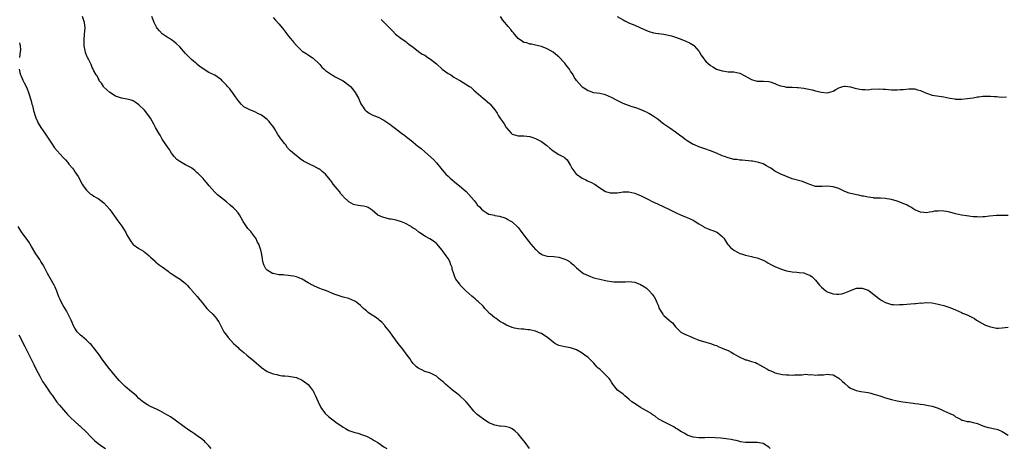
# Model space of a CAD drawing. Units: inches. Extents: x 2571000 to 2574000, y 1518000 to 1521000.
# Drawn here: x 2573402 to 2573740, y 1519345 to 1519492 of the extents above; entities that cross this region are included whole.
import ezdxf

# ---------------------------------------------------------------- set-up
doc = ezdxf.new("R2010")
doc.units = ezdxf.units.IN
doc.header["$MEASUREMENT"] = 0
doc.layers.add('LD25711518_10ft', color=62, linetype='Continuous')

msp = doc.modelspace()

# ---------------------------------------------------------------- linework, layer by layer
at = {"layer": 'LD25711518_10ft'}
for points, elevation in [([(2573576.96, 1519345), (2573575.38, 1519347), (2573575, 1519347.54), (2573574.34, 1519348.34), (2573573.83, 1519349), (2573573.44, 1519349.44), (2573573, 1519349.98), (2573571.87, 1519351), (2573571, 1519351.72), (2573570.11, 1519352.11), (2573569, 1519352.42), (2573568.51, 1519352.51), (2573567, 1519352.58), (2573566.65, 1519352.65), (2573565, 1519352.92), (2573563, 1519353.8), (2573561.16, 1519355), (2573559.88, 1519355.88), (2573559, 1519356.65), (2573558.79, 1519356.79), (2573557.79, 1519357.79), (2573556.01, 1519360.01), (2573555.17, 1519361), (2573555, 1519361.17), (2573553.02, 1519363.02), (2573551.93, 1519363.93), (2573550.56, 1519365), (2573548.16, 1519367), (2573547.55, 1519367.55), (2573547, 1519368.08), (2573545.85, 1519369), (2573545, 1519369.76), (2573543, 1519370.81), (2573542.32, 1519371), (2573541, 1519371.41), (2573539.95, 1519371.95), (2573539, 1519372.34), (2573538.65, 1519372.65), (2573538.16, 1519373), (2573537, 1519374.14), (2573536.35, 1519375), (2573535.83, 1519375.83), (2573535.01, 1519377), (2573533.54, 1519379), (2573533, 1519379.56), (2573532.33, 1519380.33), (2573531.87, 1519381), (2573531, 1519382.17), (2573530.4, 1519383), (2573529.85, 1519383.85), (2573529, 1519385), (2573527.37, 1519387), (2573527.22, 1519387.22), (2573526.26, 1519388.26), (2573525.34, 1519389), (2573525.18, 1519389.18), (2573525, 1519389.31), (2573524.06, 1519389.94), (2573523, 1519390.68), (2573522.44, 1519391), (2573521.61, 1519391.61), (2573521, 1519392.12), (2573520.54, 1519392.54), (2573519.97, 1519393), (2573519, 1519393.93), (2573517.7, 1519395), (2573517, 1519395.48), (2573515, 1519396.36), (2573513, 1519396.88), (2573511, 1519397.49), (2573509.91, 1519397.91), (2573507.31, 1519399), (2573505.59, 1519399.59), (2573505, 1519399.81), (2573504.19, 1519400.19), (2573503, 1519400.68), (2573502.81, 1519400.81), (2573502.48, 1519401), (2573501, 1519401.79), (2573499, 1519402.95), (2573497.6, 1519403.6), (2573497, 1519403.81), (2573496.05, 1519404.05), (2573495, 1519404.19), (2573494.3, 1519404.3), (2573493, 1519404.34), (2573492.44, 1519404.44), (2573491, 1519404.53), (2573489, 1519404.93), (2573488.82, 1519405), (2573487, 1519406.14), (2573486.56, 1519406.56), (2573486.27, 1519407), (2573485.87, 1519407.87), (2573485.54, 1519409), (2573485.26, 1519410.74), (2573485, 1519412.08), (2573484.8, 1519413), (2573484.71, 1519413.29), (2573484.07, 1519415), (2573483.68, 1519415.68), (2573483.1, 1519417), (2573483, 1519417.15), (2573481.63, 1519419), (2573481.35, 1519419.35), (2573480.38, 1519420.38), (2573479.92, 1519421), (2573478.75, 1519422.75), (2573478.06, 1519424.06), (2573477.52, 1519425), (2573477, 1519425.74), (2573475.87, 1519427), (2573475.43, 1519427.43), (2573475, 1519427.82), (2573474.32, 1519428.32), (2573473, 1519429.48), (2573471, 1519431.12), (2573469.95, 1519431.95), (2573468.96, 1519432.96), (2573467.12, 1519435), (2573466.12, 1519436.12), (2573465.41, 1519437), (2573465, 1519437.47), (2573463.27, 1519439.27), (2573463, 1519439.5), (2573462.22, 1519440.22), (2573461.17, 1519441), (2573461, 1519441.11), (2573460.78, 1519441.22), (2573459, 1519442.22), (2573457.55, 1519443), (2573457, 1519443.32), (2573456.05, 1519444.05), (2573455.09, 1519445), (2573454.23, 1519446.23), (2573453.68, 1519447), (2573453.44, 1519447.44), (2573453, 1519447.98), (2573451, 1519451), (2573450.3, 1519452.3), (2573449.83, 1519453), (2573448.72, 1519455), (2573448.16, 1519456.16), (2573447, 1519458.2), (2573446.46, 1519459), (2573444.93, 1519460.93), (2573443, 1519462.8), (2573441.69, 1519463.69), (2573441, 1519464.12), (2573440.34, 1519464.34), (2573439, 1519464.74), (2573437, 1519465.03), (2573435, 1519465.71), (2573433.04, 1519467), (2573431, 1519468.83), (2573430.84, 1519469), (2573430.12, 1519470.12), (2573429.42, 1519471), (2573429.32, 1519471.32), (2573429, 1519471.84), (2573428.66, 1519472.66), (2573428.39, 1519473), (2573427.59, 1519474.41), (2573427.34, 1519475), (2573427, 1519475.56), (2573426.6, 1519476.6), (2573425.88, 1519478.12), (2573425.4, 1519479), (2573425.23, 1519479.23), (2573425, 1519479.76), (2573424.67, 1519480.67), (2573424.59, 1519481.41), (2573424.24, 1519483), (2573424.18, 1519484.18), (2573424.18, 1519485), (2573424.4, 1519487), (2573424.57, 1519489), (2573424.33, 1519491), (2573423.67, 1519493)], 7980), ([(2573659.44, 1519345), (2573659, 1519345.41), (2573657, 1519346.65), (2573655, 1519347.05), (2573653.01, 1519346.99), (2573651, 1519346.98), (2573649.3, 1519347.3), (2573649, 1519347.33), (2573647.74, 1519347.74), (2573647, 1519347.86), (2573646.09, 1519348.09), (2573644.32, 1519348.32), (2573642.49, 1519348.49), (2573640.61, 1519348.61), (2573638.68, 1519348.68), (2573637, 1519348.66), (2573635, 1519348.67), (2573633, 1519348.9), (2573632.65, 1519349), (2573631, 1519349.58), (2573630.12, 1519350.12), (2573629, 1519350.63), (2573628.42, 1519351), (2573627.63, 1519351.63), (2573627, 1519351.99), (2573626.4, 1519352.4), (2573625.2, 1519353), (2573625, 1519353.12), (2573623, 1519354.08), (2573621.26, 1519355), (2573621, 1519355.17), (2573620.05, 1519356.05), (2573619, 1519356.65), (2573618.82, 1519356.82), (2573617, 1519357.88), (2573614.98, 1519359), (2573613.81, 1519359.81), (2573612.6, 1519360.6), (2573612.04, 1519361), (2573611, 1519361.92), (2573609.65, 1519363), (2573609, 1519363.61), (2573607.12, 1519365), (2573606.11, 1519366.11), (2573605.52, 1519367), (2573605.3, 1519367.3), (2573605, 1519367.75), (2573604.53, 1519368.53), (2573604.24, 1519369), (2573603, 1519370.19), (2573602.21, 1519371), (2573601.55, 1519371.55), (2573601, 1519372.1), (2573600.5, 1519372.5), (2573600.05, 1519373), (2573599, 1519374.22), (2573598.58, 1519374.58), (2573597.57, 1519375.57), (2573597, 1519376.19), (2573595.93, 1519377), (2573595, 1519377.67), (2573593, 1519378.77), (2573591, 1519379.42), (2573589, 1519379.78), (2573588.04, 1519380.03), (2573587, 1519380.27), (2573585.65, 1519381), (2573585, 1519381.4), (2573583.1, 1519383), (2573581.86, 1519383.86), (2573581, 1519384.33), (2573580.55, 1519384.55), (2573579, 1519385.15), (2573577, 1519385.61), (2573576.37, 1519385.63), (2573575, 1519385.81), (2573574.16, 1519385.84), (2573573, 1519385.98), (2573571.79, 1519386.21), (2573571, 1519386.38), (2573569, 1519387.21), (2573567.91, 1519387.91), (2573567, 1519388.39), (2573566.65, 1519388.65), (2573565.47, 1519389.47), (2573565, 1519389.76), (2573563.52, 1519391), (2573563.25, 1519391.25), (2573562.25, 1519392.25), (2573561.59, 1519393), (2573561, 1519393.71), (2573559.33, 1519395.33), (2573559, 1519395.63), (2573558.23, 1519396.23), (2573557.14, 1519397.14), (2573555.04, 1519399.04), (2573555, 1519399.1), (2573554.02, 1519400.02), (2573553.18, 1519401), (2573553, 1519401.26), (2573551.71, 1519403), (2573551.43, 1519403.43), (2573551, 1519404.84), (2573550.44, 1519406.44), (2573550.37, 1519407), (2573549.94, 1519407.94), (2573549.6, 1519409), (2573549, 1519410.04), (2573548.39, 1519411), (2573547.82, 1519411.82), (2573547, 1519412.95), (2573545.11, 1519415.11), (2573545, 1519415.21), (2573544, 1519416), (2573542.79, 1519416.79), (2573541, 1519417.78), (2573539.21, 1519419), (2573539, 1519419.12), (2573537.97, 1519419.97), (2573537, 1519420.52), (2573536.74, 1519420.74), (2573536.33, 1519421), (2573534.18, 1519422.18), (2573533, 1519422.65), (2573531.18, 1519423.18), (2573529.51, 1519423.51), (2573529, 1519423.6), (2573527, 1519424.1), (2573526.32, 1519424.32), (2573524.94, 1519424.94), (2573524.84, 1519425), (2573523, 1519426.61), (2573521.58, 1519427.58), (2573521, 1519427.83), (2573520.04, 1519428.04), (2573519, 1519428.09), (2573518.26, 1519428.26), (2573517, 1519428.44), (2573516.61, 1519428.61), (2573515, 1519429.48), (2573513.2, 1519431.2), (2573513, 1519431.45), (2573512.27, 1519432.27), (2573511.76, 1519433), (2573511, 1519433.93), (2573509.6, 1519435.6), (2573509, 1519436.48), (2573508.73, 1519436.73), (2573508.54, 1519437), (2573507, 1519438.96), (2573505.85, 1519439.85), (2573505, 1519440.66), (2573504.75, 1519440.75), (2573503, 1519441.7), (2573501.66, 1519442.34), (2573501, 1519442.6), (2573499.48, 1519443.48), (2573498.3, 1519444.3), (2573497.38, 1519445), (2573497, 1519445.27), (2573495, 1519446.96), (2573493.97, 1519447.97), (2573493.35, 1519449), (2573493, 1519449.38), (2573491.83, 1519451), (2573491.44, 1519451.44), (2573491, 1519452.17), (2573490.63, 1519452.63), (2573489.56, 1519454.44), (2573489.21, 1519455), (2573489, 1519455.38), (2573488.25, 1519456.25), (2573487.64, 1519457), (2573487, 1519457.71), (2573485, 1519459.16), (2573483.78, 1519459.78), (2573483, 1519460.24), (2573482.48, 1519460.47), (2573481, 1519461.04), (2573479, 1519462.02), (2573478.03, 1519463), (2573477.57, 1519463.57), (2573477, 1519464.21), (2573476.72, 1519464.72), (2573475.14, 1519467), (2573474.18, 1519468.18), (2573473.43, 1519469), (2573473, 1519469.52), (2573471.54, 1519471), (2573471.29, 1519471.29), (2573471, 1519471.58), (2573469, 1519472.95), (2573467, 1519473.88), (2573465, 1519475.06), (2573463.94, 1519475.94), (2573463, 1519476.62), (2573462.82, 1519476.82), (2573461.76, 1519477.76), (2573461, 1519478.3), (2573460.29, 1519479), (2573459.67, 1519479.67), (2573459, 1519480.33), (2573457, 1519482.64), (2573455.79, 1519483.79), (2573455, 1519484.46), (2573454.68, 1519484.68), (2573454.18, 1519485), (2573453.48, 1519485.48), (2573453, 1519485.73), (2573451, 1519487.03), (2573450.09, 1519488.09), (2573449.26, 1519489), (2573449, 1519489.36), (2573448.19, 1519491), (2573447.89, 1519491.89), (2573447.42, 1519493)], 7990), ([(2573489, 1519492.73), (2573489.81, 1519491.81), (2573491, 1519490.52), (2573492.24, 1519489), (2573494.31, 1519486.31), (2573495, 1519485.45), (2573496.14, 1519484.14), (2573497, 1519483.13), (2573499, 1519481.19), (2573500.29, 1519480.29), (2573501, 1519479.9), (2573501.53, 1519479.53), (2573502.42, 1519479), (2573502.74, 1519478.74), (2573503, 1519478.57), (2573504.58, 1519477), (2573504.76, 1519476.76), (2573505, 1519476.53), (2573505.66, 1519475.66), (2573506.48, 1519475), (2573507, 1519474.54), (2573508.34, 1519473.66), (2573509, 1519473.18), (2573509.3, 1519473), (2573510.32, 1519472.32), (2573511, 1519472.01), (2573511.65, 1519471.65), (2573513, 1519470.96), (2573515, 1519469.5), (2573515.53, 1519469), (2573516.2, 1519468.2), (2573517.17, 1519467), (2573518.32, 1519465), (2573518.52, 1519464.52), (2573519.12, 1519463.12), (2573519.65, 1519462.35), (2573520.51, 1519461), (2573520.75, 1519460.75), (2573521, 1519460.53), (2573521.89, 1519459.89), (2573523, 1519459.35), (2573523.22, 1519459.22), (2573525, 1519458.52), (2573527, 1519457.48), (2573529, 1519456.12), (2573529.63, 1519455.63), (2573530.51, 1519455), (2573531, 1519454.62), (2573533.08, 1519453.08), (2573534.2, 1519452.2), (2573535, 1519451.61), (2573535.74, 1519451), (2573537, 1519450), (2573538.64, 1519448.64), (2573539, 1519448.37), (2573539.73, 1519447.73), (2573541, 1519446.67), (2573543.97, 1519443.97), (2573545, 1519442.9), (2573546.53, 1519441), (2573547, 1519440.45), (2573547.64, 1519439.64), (2573548.26, 1519439), (2573549, 1519438.31), (2573549.66, 1519437.66), (2573551.84, 1519435.84), (2573552.91, 1519435), (2573555.19, 1519433), (2573556.07, 1519432.07), (2573557.94, 1519429.94), (2573558.61, 1519429), (2573558.8, 1519428.8), (2573559, 1519428.51), (2573559.82, 1519427.82), (2573560.49, 1519427), (2573561, 1519426.5), (2573562.35, 1519425.65), (2573563, 1519425.3), (2573564.33, 1519425), (2573564.89, 1519424.89), (2573565, 1519424.84), (2573566.61, 1519424.61), (2573567, 1519424.5), (2573568.08, 1519424.08), (2573569, 1519423.75), (2573569.46, 1519423.46), (2573570.32, 1519423), (2573571, 1519422.6), (2573572.87, 1519420.87), (2573573, 1519420.73), (2573573.75, 1519419.75), (2573574.27, 1519419), (2573575.73, 1519417), (2573577.37, 1519415), (2573579, 1519413.19), (2573579.18, 1519413), (2573580.14, 1519412.14), (2573581, 1519411.55), (2573581.34, 1519411.34), (2573583, 1519410.92), (2573583.08, 1519410.92), (2573585.22, 1519410.78), (2573587, 1519410.51), (2573589, 1519409.88), (2573589.61, 1519409.61), (2573590.63, 1519409), (2573591, 1519408.75), (2573591.94, 1519407.94), (2573593, 1519406.9), (2573595, 1519405.3), (2573595.48, 1519405), (2573597, 1519404.21), (2573597.86, 1519403.86), (2573599, 1519403.43), (2573601.04, 1519402.96), (2573603, 1519402.59), (2573603.53, 1519402.47), (2573605, 1519402.23), (2573605.88, 1519402.12), (2573607, 1519402.05), (2573607.94, 1519402.06), (2573609, 1519402.12), (2573609.86, 1519402.14), (2573611, 1519402.18), (2573613, 1519401.93), (2573615, 1519401.21), (2573616.34, 1519400.34), (2573617, 1519399.87), (2573617.47, 1519399.47), (2573617.96, 1519399), (2573619, 1519397.84), (2573619.62, 1519397), (2573620.15, 1519396.15), (2573620.59, 1519395), (2573621, 1519394.04), (2573621.4, 1519393), (2573621.98, 1519391.98), (2573622.58, 1519391), (2573622.75, 1519390.75), (2573623, 1519390.5), (2573624.77, 1519389), (2573625, 1519388.77), (2573625.98, 1519387.98), (2573626.78, 1519387), (2573627, 1519386.69), (2573628.63, 1519385), (2573628.83, 1519384.83), (2573629, 1519384.73), (2573630.13, 1519384.13), (2573631, 1519383.77), (2573631.53, 1519383.53), (2573632.77, 1519383), (2573635, 1519382.13), (2573637, 1519381.51), (2573637.4, 1519381.4), (2573638.95, 1519380.95), (2573640.43, 1519380.43), (2573641, 1519380.21), (2573641.83, 1519379.83), (2573643, 1519379.39), (2573643.25, 1519379.25), (2573645, 1519378.5), (2573646, 1519378), (2573647, 1519377.44), (2573648.51, 1519376.51), (2573651, 1519375.4), (2573651.34, 1519375.34), (2573653, 1519374.76), (2573654.45, 1519374.45), (2573655, 1519374.1), (2573657, 1519372.96), (2573658.3, 1519372.3), (2573659, 1519371.8), (2573659.6, 1519371.6), (2573660.88, 1519371), (2573661.07, 1519370.93), (2573663.65, 1519370.34), (2573665, 1519370.19), (2573665.84, 1519370.16), (2573667, 1519370.13), (2573667.78, 1519370.21), (2573669, 1519370.25), (2573670.23, 1519370.23), (2573671.6, 1519370.4), (2573673, 1519370.21), (2573673.72, 1519370.28), (2573675, 1519370.11), (2573675.8, 1519370.2), (2573677, 1519370.2), (2573677.75, 1519370.25), (2573679, 1519370.41), (2573679.71, 1519370.29), (2573681, 1519370.24), (2573683, 1519369.07), (2573684.07, 1519368.07), (2573685, 1519367.22), (2573686.21, 1519366.21), (2573687, 1519365.68), (2573688.88, 1519364.88), (2573690.51, 1519364.51), (2573692.22, 1519364.22), (2573693, 1519364.11), (2573693.88, 1519363.88), (2573695, 1519363.64), (2573695.45, 1519363.45), (2573697, 1519363.01), (2573699, 1519362.33), (2573701, 1519361.73), (2573703, 1519361.26), (2573704.95, 1519360.95), (2573708.49, 1519360.49), (2573709, 1519360.41), (2573710.26, 1519360.26), (2573711, 1519360.14), (2573712.03, 1519360.03), (2573713.75, 1519359.75), (2573715, 1519359.46), (2573715.35, 1519359.35), (2573717, 1519358.76), (2573718.24, 1519358.24), (2573719, 1519357.89), (2573721.06, 1519357), (2573722.39, 1519356.39), (2573723, 1519355.85), (2573723.57, 1519355.57), (2573724.64, 1519355), (2573725, 1519354.73), (2573725.31, 1519354.69), (2573727, 1519354.18), (2573727.81, 1519354.19), (2573729, 1519353.9), (2573730.5, 1519353.5), (2573731.77, 1519353), (2573732.63, 1519352.63), (2573733, 1519352.54), (2573734.2, 1519352.2), (2573735, 1519352.01), (2573735.86, 1519351.86), (2573737, 1519351.59), (2573737.45, 1519351.45), (2573739, 1519350.81), (2573741, 1519349.59)], 8000), ([(2573741, 1519424.84), (2573737, 1519424.81), (2573734.59, 1519424.59), (2573733, 1519424.37), (2573732.37, 1519424.37), (2573731, 1519424.27), (2573730.34, 1519424.34), (2573729, 1519424.4), (2573726.7, 1519424.7), (2573725, 1519424.99), (2573723, 1519425.42), (2573721, 1519425.91), (2573719.86, 1519426.14), (2573719, 1519426.27), (2573717.62, 1519426.38), (2573717, 1519426.33), (2573715.74, 1519426.26), (2573715, 1519426.05), (2573714.01, 1519425.99), (2573713, 1519425.75), (2573712.13, 1519425.87), (2573711, 1519425.93), (2573709, 1519426.82), (2573707.67, 1519427.67), (2573707, 1519427.99), (2573706.37, 1519428.37), (2573705, 1519428.99), (2573703, 1519429.73), (2573701, 1519430.28), (2573699.43, 1519430.57), (2573699, 1519430.63), (2573697.26, 1519430.74), (2573695, 1519430.78), (2573694.82, 1519430.82), (2573693, 1519431.05), (2573691.47, 1519431.47), (2573691, 1519431.48), (2573689.8, 1519431.8), (2573689, 1519431.86), (2573688.08, 1519432.08), (2573687, 1519432.31), (2573686.48, 1519432.48), (2573685, 1519433.07), (2573683, 1519434.04), (2573681, 1519434.7), (2573679, 1519434.91), (2573677.22, 1519434.78), (2573677, 1519434.74), (2573675.23, 1519434.77), (2573675, 1519434.75), (2573673, 1519435.41), (2573671.91, 1519435.91), (2573670.46, 1519436.46), (2573667, 1519437.43), (2573665, 1519438.19), (2573663.04, 1519439), (2573661.68, 1519439.68), (2573661, 1519440.06), (2573660.43, 1519440.43), (2573659.61, 1519441), (2573659, 1519441.4), (2573658.13, 1519441.87), (2573657, 1519442.52), (2573655.55, 1519443), (2573655, 1519443.15), (2573653.41, 1519443.41), (2573653, 1519443.5), (2573649.78, 1519443.78), (2573649, 1519443.78), (2573647.97, 1519443.97), (2573647, 1519444.04), (2573646.27, 1519444.27), (2573645, 1519444.57), (2573643.82, 1519445), (2573643, 1519445.32), (2573641, 1519446.16), (2573639, 1519446.96), (2573637, 1519447.69), (2573636.03, 1519448.03), (2573635, 1519448.35), (2573633.45, 1519449), (2573633, 1519449.21), (2573631, 1519450.43), (2573630.66, 1519450.66), (2573630.16, 1519451), (2573629.52, 1519451.52), (2573628.36, 1519452.36), (2573627, 1519453.4), (2573625, 1519454.78), (2573623.64, 1519455.64), (2573623, 1519456.16), (2573622.48, 1519456.48), (2573621, 1519457.68), (2573619, 1519459.15), (2573617.83, 1519459.83), (2573617, 1519460.26), (2573616.5, 1519460.5), (2573615.24, 1519461), (2573613.66, 1519461.66), (2573611.82, 1519462.18), (2573609, 1519463.2), (2573607, 1519464.21), (2573606.49, 1519464.49), (2573605.51, 1519465), (2573605, 1519465.31), (2573603, 1519466.17), (2573601, 1519466.6), (2573599, 1519466.91), (2573598.65, 1519467), (2573597.43, 1519467.43), (2573597, 1519467.6), (2573596.16, 1519468.16), (2573595, 1519468.86), (2573594.82, 1519469), (2573593.04, 1519471.04), (2573592.24, 1519472.24), (2573591.89, 1519473), (2573591, 1519474.28), (2573590.58, 1519475), (2573589.85, 1519475.85), (2573589.03, 1519477), (2573587, 1519479.18), (2573585.97, 1519479.97), (2573585, 1519480.81), (2573583, 1519481.92), (2573581, 1519482.73), (2573579, 1519483.23), (2573577.54, 1519483.54), (2573577, 1519483.59), (2573575.95, 1519483.95), (2573575, 1519484.17), (2573574.49, 1519484.49), (2573573, 1519485.5), (2573571.74, 1519487), (2573571.41, 1519487.41), (2573571, 1519487.87), (2573570.52, 1519488.52), (2573569.64, 1519489.64), (2573568.51, 1519491), (2573567.81, 1519491.81), (2573566.98, 1519493)], 8020), ([(2573607.02, 1519493), (2573609, 1519491.84), (2573609.59, 1519491.59), (2573611.22, 1519490.78), (2573613, 1519490.04), (2573614.79, 1519489.21), (2573617, 1519488.25), (2573617.92, 1519487.92), (2573619.48, 1519487.48), (2573621, 1519487.24), (2573621.19, 1519487.19), (2573623.02, 1519486.98), (2573625.58, 1519486.42), (2573627, 1519485.93), (2573629.15, 1519485.15), (2573630.56, 1519484.56), (2573631.94, 1519483.94), (2573633.16, 1519483.16), (2573633.34, 1519483), (2573635, 1519481.15), (2573635.12, 1519481), (2573635.82, 1519479.82), (2573636.37, 1519479), (2573637, 1519478.09), (2573637.49, 1519477.49), (2573638.02, 1519477), (2573639, 1519476.21), (2573639.75, 1519475.75), (2573641, 1519475.01), (2573643, 1519474.38), (2573643.73, 1519474.27), (2573645, 1519474.11), (2573647, 1519474.03), (2573649, 1519473.62), (2573650.74, 1519472.74), (2573652.02, 1519472.02), (2573653, 1519471.41), (2573654.55, 1519471), (2573655, 1519470.9), (2573655.12, 1519470.88), (2573657, 1519470.87), (2573657.16, 1519470.84), (2573659, 1519470.73), (2573659.42, 1519470.58), (2573661, 1519470.11), (2573661.75, 1519469.75), (2573663, 1519469.29), (2573664.31, 1519469), (2573664.85, 1519468.85), (2573666.75, 1519468.75), (2573667, 1519468.78), (2573668.73, 1519468.73), (2573669, 1519468.74), (2573671, 1519468.49), (2573673.85, 1519467.85), (2573675, 1519467.53), (2573675.46, 1519467.46), (2573677, 1519467.07), (2573679, 1519466.91), (2573679.43, 1519467), (2573681, 1519467.43), (2573681.95, 1519467.95), (2573683, 1519468.55), (2573684.32, 1519469), (2573684.84, 1519469.16), (2573685, 1519469.19), (2573685.15, 1519469.16), (2573687, 1519468.96), (2573688.47, 1519468.47), (2573690.15, 1519468.15), (2573691, 1519467.96), (2573692.01, 1519468.01), (2573693, 1519467.92), (2573694.08, 1519468.08), (2573697, 1519468.23), (2573698.12, 1519468.12), (2573699, 1519468.1), (2573701, 1519467.92), (2573701.93, 1519467.93), (2573703, 1519467.86), (2573703.97, 1519467.97), (2573705, 1519468.02), (2573707, 1519468.26), (2573708.2, 1519468.2), (2573709, 1519468.2), (2573709.9, 1519467.9), (2573711, 1519467.61), (2573712.5, 1519467), (2573713, 1519466.77), (2573715, 1519466.12), (2573719, 1519465.48), (2573721, 1519465.04), (2573722.76, 1519464.76), (2573723, 1519464.71), (2573724.73, 1519464.73), (2573725, 1519464.7), (2573727, 1519464.92), (2573729, 1519465.2), (2573730.55, 1519465.45), (2573731, 1519465.5), (2573732.31, 1519465.69), (2573733, 1519465.72), (2573734.24, 1519465.76), (2573735, 1519465.75), (2573736.38, 1519465.62), (2573737, 1519465.59), (2573738.63, 1519465.37), (2573740.47, 1519465.53)], 8030), ([(2573526.02, 1519492.02), (2573527.1, 1519491), (2573529, 1519488.97), (2573530.01, 1519488.01), (2573531, 1519487.01), (2573533.26, 1519485.26), (2573534.46, 1519484.46), (2573535, 1519484.01), (2573535.59, 1519483.59), (2573537, 1519482.47), (2573538.9, 1519481), (2573540.17, 1519480.17), (2573541, 1519479.75), (2573542.06, 1519479), (2573543, 1519478.44), (2573545, 1519476.81), (2573547.01, 1519475), (2573549, 1519473.53), (2573549.9, 1519473), (2573551, 1519472.28), (2573551.82, 1519471.82), (2573553, 1519471.13), (2573553.25, 1519471), (2573556.39, 1519469), (2573556.75, 1519468.75), (2573557, 1519468.55), (2573557.82, 1519467.82), (2573560.98, 1519465), (2573563.22, 1519463.22), (2573563.46, 1519463), (2573565.08, 1519461.08), (2573565.85, 1519459.85), (2573566.31, 1519459), (2573567, 1519457.98), (2573567.6, 1519457), (2573568.2, 1519456.2), (2573568.9, 1519455), (2573569, 1519454.86), (2573570.66, 1519453), (2573571, 1519452.72), (2573573, 1519452.13), (2573574.1, 1519452.1), (2573575, 1519452.09), (2573577, 1519451.85), (2573577.67, 1519451.67), (2573579, 1519451.2), (2573579.14, 1519451.14), (2573581, 1519450.16), (2573582.81, 1519448.81), (2573583.89, 1519447.89), (2573585, 1519446.98), (2573587, 1519445.7), (2573588.77, 1519444.77), (2573589, 1519444.55), (2573589.87, 1519443.87), (2573591, 1519441.98), (2573591.47, 1519441), (2573592.08, 1519440.08), (2573592.94, 1519439), (2573593, 1519438.94), (2573595, 1519437.56), (2573596.25, 1519437), (2573596.75, 1519436.75), (2573597, 1519436.61), (2573598.16, 1519436.16), (2573599, 1519435.65), (2573599.45, 1519435.45), (2573601, 1519434.29), (2573603, 1519433.01), (2573604.6, 1519432.6), (2573605, 1519432.55), (2573606.61, 1519432.61), (2573607, 1519432.64), (2573609, 1519432.88), (2573611, 1519432.89), (2573613, 1519432.5), (2573614.05, 1519432.05), (2573615, 1519431.69), (2573615.43, 1519431.43), (2573617.67, 1519430.33), (2573619, 1519429.62), (2573620.78, 1519428.78), (2573623, 1519427.76), (2573624.71, 1519427), (2573627, 1519425.86), (2573628.95, 1519424.95), (2573630.36, 1519424.36), (2573631, 1519424.13), (2573633, 1519423.24), (2573633.42, 1519423), (2573635, 1519421.98), (2573636.56, 1519421), (2573636.82, 1519420.82), (2573637, 1519420.73), (2573638.2, 1519420.2), (2573639, 1519419.9), (2573639.71, 1519419.71), (2573641.15, 1519419.15), (2573641.37, 1519419), (2573643, 1519417.65), (2573643.49, 1519417), (2573644.11, 1519416.11), (2573644.82, 1519415), (2573645, 1519414.77), (2573645.86, 1519413.86), (2573646.92, 1519412.92), (2573648.23, 1519412.23), (2573649, 1519411.85), (2573649.65, 1519411.65), (2573651, 1519411.18), (2573653, 1519410.77), (2573653.31, 1519410.69), (2573655, 1519410.35), (2573656.15, 1519409.85), (2573657, 1519409.52), (2573657.91, 1519409), (2573658.58, 1519408.58), (2573659.88, 1519407.88), (2573661, 1519407.35), (2573663, 1519406.52), (2573665, 1519405.86), (2573666.37, 1519405.63), (2573667, 1519405.5), (2573668.58, 1519405.42), (2573669.34, 1519405.34), (2573671, 1519405.13), (2573671.38, 1519405), (2573672.54, 1519404.54), (2573673, 1519404.34), (2573673.8, 1519403.8), (2573674.61, 1519403), (2573675, 1519402.65), (2573676.28, 1519401), (2573676.63, 1519400.63), (2573677, 1519400.27), (2573678.47, 1519399), (2573678.79, 1519398.79), (2573679, 1519398.67), (2573681, 1519397.95), (2573682.16, 1519397.84), (2573683, 1519397.81), (2573684.02, 1519397.98), (2573685, 1519398.26), (2573686.73, 1519399), (2573687, 1519399.13), (2573689, 1519399.87), (2573691, 1519399.95), (2573693, 1519399.22), (2573693.32, 1519399), (2573695, 1519397.73), (2573696.53, 1519396.53), (2573697, 1519396.18), (2573697.74, 1519395.74), (2573699, 1519395.04), (2573701, 1519394.35), (2573701.67, 1519394.33), (2573703, 1519394.21), (2573703.72, 1519394.28), (2573705, 1519394.32), (2573707.49, 1519394.51), (2573709, 1519394.64), (2573709.35, 1519394.65), (2573711, 1519394.84), (2573711.17, 1519394.83), (2573713, 1519394.98), (2573715, 1519394.85), (2573717, 1519394.43), (2573719, 1519393.94), (2573721, 1519393.33), (2573723, 1519392.49), (2573723.98, 1519391.98), (2573725, 1519391.59), (2573725.41, 1519391.4), (2573727, 1519390.8), (2573729, 1519389.8), (2573729.5, 1519389.5), (2573730.18, 1519389), (2573730.67, 1519388.67), (2573731, 1519388.47), (2573731.96, 1519387.96), (2573733, 1519387.36), (2573733.28, 1519387.28), (2573733.92, 1519387), (2573735, 1519386.62), (2573735.49, 1519386.51), (2573737, 1519386.26), (2573737.74, 1519386.26), (2573739, 1519386.28), (2573741, 1519386.58)], 8010), ([(2573402.04, 1519484.04), (2573402.29, 1519483), (2573402.39, 1519481.61), (2573402.34, 1519481), (2573402.12, 1519479)], 7970), ([(2573401.9, 1519475), (2573402.19, 1519473.81), (2573402.43, 1519473), (2573402.6, 1519472.6), (2573403, 1519471.74), (2573403.19, 1519471.19), (2573403.67, 1519470.33), (2573404.53, 1519468.53), (2573405.16, 1519467), (2573406.07, 1519464.07), (2573406.33, 1519463), (2573406.48, 1519462.48), (2573406.86, 1519460.86), (2573407.4, 1519459), (2573407.69, 1519458.31), (2573408.21, 1519457), (2573408.47, 1519456.47), (2573409.39, 1519455), (2573411, 1519452.7), (2573411.67, 1519451.67), (2573413, 1519449.58), (2573414.06, 1519448.06), (2573414.96, 1519446.96), (2573417, 1519444.67), (2573417.85, 1519443.85), (2573418.58, 1519443), (2573419, 1519442.46), (2573420.25, 1519441), (2573420.56, 1519440.56), (2573421, 1519439.84), (2573421.37, 1519439.37), (2573421.64, 1519439), (2573422.18, 1519438.18), (2573422.88, 1519436.88), (2573423, 1519436.6), (2573423.57, 1519435.57), (2573423.92, 1519435), (2573425, 1519433.48), (2573425.47, 1519433), (2573426.28, 1519432.28), (2573427, 1519431.9), (2573427.5, 1519431.5), (2573428.39, 1519431), (2573429, 1519430.69), (2573429.93, 1519429.93), (2573431, 1519429.17), (2573433, 1519426.88), (2573434.61, 1519424.61), (2573435, 1519424.14), (2573435.48, 1519423.48), (2573435.8, 1519423), (2573437.16, 1519421.16), (2573437.96, 1519419.96), (2573438.49, 1519419), (2573439, 1519418.01), (2573439.56, 1519417), (2573440.13, 1519416.13), (2573440.91, 1519415), (2573441, 1519414.9), (2573443, 1519413.49), (2573444.55, 1519412.55), (2573445.68, 1519411.68), (2573446.51, 1519411), (2573447, 1519410.51), (2573448.68, 1519409), (2573448.83, 1519408.83), (2573449.91, 1519407.91), (2573451, 1519407.2), (2573453, 1519405.77), (2573453.42, 1519405.42), (2573454.06, 1519405), (2573454.59, 1519404.59), (2573455.8, 1519403.8), (2573457.15, 1519403), (2573459, 1519401.55), (2573459.5, 1519401), (2573460.18, 1519400.18), (2573461, 1519399.37), (2573461.15, 1519399.15), (2573462.04, 1519398.04), (2573463, 1519397.11), (2573463.92, 1519395.92), (2573464.69, 1519395), (2573465, 1519394.59), (2573466.34, 1519393), (2573466.63, 1519392.63), (2573467, 1519392.25), (2573468.36, 1519391), (2573469, 1519390.26), (2573469.56, 1519389.56), (2573469.99, 1519389), (2573470.36, 1519388.36), (2573471.11, 1519387), (2573472.17, 1519385), (2573473, 1519383.79), (2573473.58, 1519383), (2573475.45, 1519381), (2573476.24, 1519380.24), (2573477, 1519379.56), (2573477.28, 1519379.28), (2573479, 1519377.82), (2573480.03, 1519377), (2573480.55, 1519376.55), (2573482.44, 1519375), (2573485, 1519372.77), (2573487, 1519371.37), (2573489, 1519370.53), (2573490.29, 1519370.29), (2573491, 1519370.1), (2573492.08, 1519369.92), (2573493, 1519369.85), (2573494.3, 1519369.7), (2573495, 1519369.67), (2573497, 1519369.31), (2573499, 1519368.44), (2573499.81, 1519367.81), (2573501, 1519366.93), (2573501.84, 1519365.84), (2573502.52, 1519365), (2573502.71, 1519364.71), (2573503, 1519364.19), (2573503.6, 1519363), (2573504.03, 1519361.97), (2573504.46, 1519361), (2573505.42, 1519359), (2573506.83, 1519357), (2573506.91, 1519356.91), (2573507.97, 1519355.97), (2573509, 1519355.13), (2573511, 1519353.62), (2573512.57, 1519352.57), (2573513, 1519352.25), (2573513.84, 1519351.84), (2573515, 1519351.18), (2573517, 1519350.48), (2573518.2, 1519350.2), (2573519, 1519349.93), (2573520.7, 1519349.3), (2573521, 1519349.21), (2573523, 1519348.16), (2573523.7, 1519347.7), (2573524.86, 1519347), (2573527, 1519345.58), (2573527.95, 1519345)], 7970), ([(2573467.75, 1519345), (2573467, 1519345.88), (2573465.88, 1519347), (2573465.46, 1519347.46), (2573465, 1519347.82), (2573464.36, 1519348.36), (2573463.44, 1519349), (2573462.03, 1519350.03), (2573461, 1519350.66), (2573460.51, 1519351), (2573459.64, 1519351.64), (2573459, 1519352.05), (2573455, 1519355), (2573453.81, 1519355.81), (2573453, 1519356.31), (2573452.55, 1519356.55), (2573451, 1519357.42), (2573450.14, 1519357.86), (2573449, 1519358.42), (2573447.23, 1519359.23), (2573447, 1519359.36), (2573445.89, 1519359.89), (2573444.68, 1519360.68), (2573443, 1519362.14), (2573442.14, 1519363), (2573441.53, 1519363.53), (2573441, 1519363.96), (2573439.77, 1519365), (2573439, 1519365.62), (2573438.27, 1519366.27), (2573437.24, 1519367.24), (2573436.27, 1519368.27), (2573435, 1519369.74), (2573433.95, 1519371), (2573432.37, 1519373), (2573430.09, 1519376.09), (2573429.44, 1519377), (2573427.87, 1519379), (2573426.58, 1519380.58), (2573426.19, 1519381), (2573425, 1519382.14), (2573423.46, 1519383.46), (2573423, 1519383.77), (2573422.4, 1519384.4), (2573421.84, 1519385), (2573421, 1519386.19), (2573420.62, 1519387), (2573420.16, 1519388.16), (2573419.81, 1519389), (2573418.8, 1519391), (2573418.16, 1519392.16), (2573417, 1519393.98), (2573416.41, 1519395), (2573415.99, 1519395.99), (2573415.54, 1519397), (2573414.88, 1519398.88), (2573414.3, 1519400.3), (2573413.94, 1519401), (2573412.16, 1519404.16), (2573411.67, 1519405), (2573411, 1519406.26), (2573410.58, 1519407), (2573410.04, 1519408.04), (2573409.42, 1519409), (2573409, 1519409.69), (2573407.68, 1519411.68), (2573406.19, 1519414.19), (2573405.76, 1519415), (2573405.44, 1519415.44), (2573404.4, 1519417), (2573402.91, 1519419), (2573401.6, 1519421)], 7960), ([(2573401.88, 1519383.88), (2573403.92, 1519379.92), (2573404.34, 1519379), (2573405, 1519377.69), (2573405.33, 1519377), (2573407, 1519373.73), (2573407.33, 1519373), (2573408.3, 1519371), (2573409, 1519369.81), (2573409.98, 1519367.98), (2573410.69, 1519367), (2573412.03, 1519365), (2573412.38, 1519364.38), (2573413, 1519363.52), (2573413.21, 1519363.21), (2573414.88, 1519360.88), (2573415.78, 1519359.78), (2573418.57, 1519356.57), (2573419.56, 1519355.56), (2573421, 1519354.25), (2573422.42, 1519353), (2573422.72, 1519352.72), (2573423, 1519352.48), (2573425, 1519350.52), (2573426.48, 1519349), (2573426.72, 1519348.72), (2573427, 1519348.5), (2573427.74, 1519347.74), (2573429, 1519346.71), (2573429.89, 1519346.11), (2573431, 1519345.33), (2573431.55, 1519345)], 7950)]:
    msp.add_lwpolyline(points, dxfattribs=dict(at, elevation=elevation))

doc.saveas('drawing.dxf')
